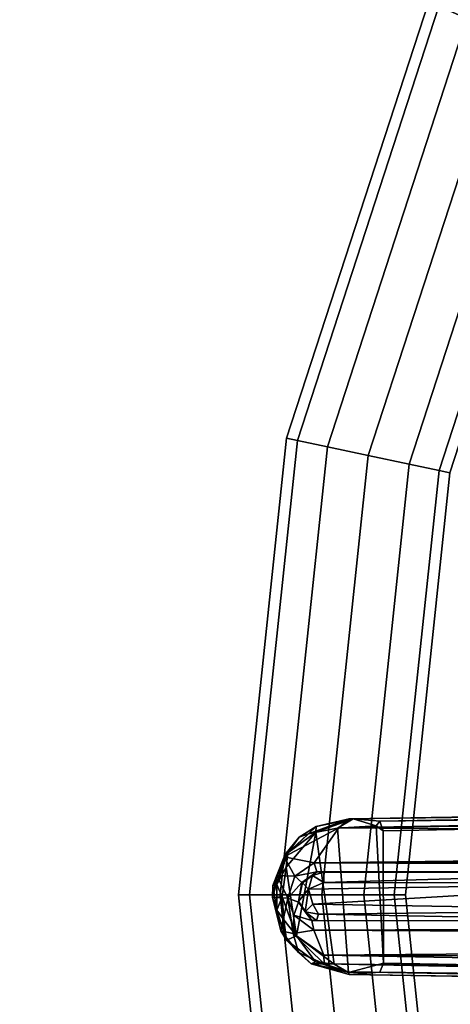
# Model space of a CAD drawing. Units: inches. Extents: x -12.8 to 13.9, y -13.8 to 13.8.
# Drawn here: x -11.2 to -9.2, y -0.5 to 4.1 of the extents above; entities that cross this region are included whole.
import ezdxf

# ---------------------------------------------------------------- set-up
doc = ezdxf.new("R2010")
doc.units = ezdxf.units.IN
doc.header["$MEASUREMENT"] = 0
for name, color, linetype in [('SEAT-BASE', 5, 'Continuous'), ('SEAT-FOOTREST', 5, 'Continuous'), ('SEAT-FRAME', 5, 'Continuous')]:
    doc.layers.add(name, color=color, linetype=linetype)

msp = doc.modelspace()

# ---------------------------------------------------------------- linework, layer by layer
at = {"layer": 'SEAT-BASE'}
for points in [[(-1.2568, 1.61, 6.4342), (-1.2254, 1.6272, 6.3614), (-10.5681, 8.294, 3.7114), (-10.5999, 8.277, 3.7894)], [(-1.2254, 1.6272, 6.3614), (-1.2626, 1.7589, 4.6526), (-10.0035, 7.9137, 3.3006), (-10.5681, 8.294, 3.7114)], [(-1.3038, 1.5544, 6.4698), (-1.2568, 1.61, 6.4342), (-10.5999, 8.277, 3.7894), (-10.6689, 8.2166, 3.8188)], [(-1.3038, 1.5544, 6.4698), (-10.6689, 8.2166, 3.8188), (-10.8901, 7.9122, 3.8188), (-1.5925, 1.1571, 6.4973)], [(-11.1112, 7.6078, 3.8188), (-1.8813, 0.7597, 6.4698), (-1.5925, 1.1571, 6.4973), (-10.8901, 7.9122, 3.8188)], [(-10.0035, 7.9137, 3.3006), (-1.2626, 1.7589, 4.6526), (-1.2568, 1.7428, 4.6016), (-9.9976, 7.8976, 3.2497)], [(-1.2761, 1.6987, 4.5552), (-9.974, 7.8298, 3.2069), (-9.9976, 7.8976, 3.2497), (-1.2568, 1.7428, 4.6016)], [(-1.2761, 1.6987, 4.5552), (-1.2959, 1.6674, 4.5405), (-9.8964, 7.7218, 3.2151), (-9.974, 7.8298, 3.2069)], [(-10.3992, 7.0298, 3.2151), (-9.8964, 7.7218, 3.2151), (-1.2959, 1.6674, 4.5405), (-1.9863, 0.7172, 4.5405)], [(-1.9196, 0.6977, 6.4342), (-1.8813, 0.7597, 6.4698), (-11.1112, 7.6078, 3.8188), (-11.1474, 7.5234, 3.7894)], [(-11.1608, 7.4948, 3.7114), (-1.9262, 0.6626, 6.3614), (-1.9196, 0.6977, 6.4342), (-11.1474, 7.5234, 3.7894)], [(-11.1608, 7.4948, 3.7114), (-10.6176, 7.0684, 3.3006), (-2.063, 0.6573, 4.6526), (-1.9262, 0.6626, 6.3614)], [(-10.6005, 7.0678, 3.2497), (-2.0458, 0.6567, 4.6016), (-2.063, 0.6573, 4.6526), (-10.6176, 7.0684, 3.3006)], [(-2.0458, 0.6567, 4.6016), (-10.6005, 7.0678, 3.2497), (-10.5261, 7.0642, 3.2079), (-2.0099, 0.6887, 4.5552)], [(-10.5261, 7.0642, 3.2079), (-10.3992, 7.0298, 3.2151), (-1.9863, 0.7172, 4.5405), (-2.0099, 0.6887, 4.5552)]]:
    msp.add_3dface(points, dxfattribs=at)
at = {"layer": 'SEAT-FOOTREST'}
for points in [[(-9.929, 2.1176, 14.3059), (-9.8785, 2.1068, 14.4987), (-9.2257, 4.1139, 14.4987), (-9.2729, 4.1349, 14.3059)], [(-9.8785, 2.1068, 14.1132), (-9.929, 2.1176, 14.3059), (-9.2729, 4.1349, 14.3059), (-9.2257, 4.1139, 14.1132)], [(-9.8785, 2.1068, 14.4987), (-9.7404, 2.0775, 14.6398), (-9.0968, 4.0565, 14.6398), (-9.2257, 4.1139, 14.4987)], [(-9.7404, 2.0775, 13.9721), (-9.8785, 2.1068, 14.1132), (-9.2257, 4.1139, 14.1132), (-9.0968, 4.0565, 13.9721)], [(-9.7404, 2.0775, 14.6398), (-9.5519, 2.0374, 14.6914), (-8.9207, 3.9781, 14.6914), (-9.0968, 4.0565, 14.6398)], [(-9.5519, 2.0374, 13.9204), (-9.7404, 2.0775, 13.9721), (-9.0968, 4.0565, 13.9721), (-8.9207, 3.9781, 13.9204)], [(-9.5519, 2.0374, 14.6914), (-9.3633, 1.9973, 14.6398), (-8.7447, 3.8997, 14.6398), (-8.9207, 3.9781, 14.6914)], [(-9.3633, 1.9973, 13.9721), (-9.5519, 2.0374, 13.9204), (-8.9207, 3.9781, 13.9204), (-8.7447, 3.8997, 13.9721)], [(-9.3633, 1.9973, 14.6398), (-9.2253, 1.968, 14.4987), (-8.6157, 3.8423, 14.4987), (-8.7447, 3.8997, 14.6398)], [(-9.2253, 1.968, 14.1132), (-9.3633, 1.9973, 13.9721), (-8.7447, 3.8997, 13.9721), (-8.6157, 3.8423, 14.1132)], [(-9.2253, 1.968, 14.4987), (-9.1748, 1.9573, 14.3059), (-8.5686, 3.8213, 14.3059), (-8.6157, 3.8423, 14.4987)], [(-9.1748, 1.9573, 14.3059), (-9.2253, 1.968, 14.1132), (-8.6157, 3.8423, 14.1132), (-8.5686, 3.8213, 14.3059)], [(-10.1513, 0.0079, 14.3059), (-10.0996, 0.0079, 14.4987), (-9.8785, 2.1068, 14.4987), (-9.929, 2.1176, 14.3059)], [(-10.0996, 0.0079, 14.1132), (-10.1513, 0.0079, 14.3059), (-9.929, 2.1176, 14.3059), (-9.8785, 2.1068, 14.1132)], [(-10.0996, 0.0079, 14.4987), (-9.9585, 0.0079, 14.6398), (-9.7404, 2.0775, 14.6398), (-9.8785, 2.1068, 14.4987)], [(-9.9585, 0.0079, 13.9721), (-10.0996, 0.0079, 14.1132), (-9.8785, 2.1068, 14.1132), (-9.7404, 2.0775, 13.9721)], [(-9.9585, 0.0079, 14.6398), (-9.7658, 0.0079, 14.6914), (-9.5519, 2.0374, 14.6914), (-9.7404, 2.0775, 14.6398)], [(-9.7658, 0.0079, 13.9204), (-9.9585, 0.0079, 13.9721), (-9.7404, 2.0775, 13.9721), (-9.5519, 2.0374, 13.9204)], [(-9.7658, 0.0079, 14.6914), (-9.573, 0.0079, 14.6398), (-9.3633, 1.9973, 14.6398), (-9.5519, 2.0374, 14.6914)], [(-9.573, 0.0079, 13.9721), (-9.7658, 0.0079, 13.9204), (-9.5519, 2.0374, 13.9204), (-9.3633, 1.9973, 13.9721)], [(-9.573, 0.0079, 14.6398), (-9.4319, 0.0079, 14.4987), (-9.2253, 1.968, 14.4987), (-9.3633, 1.9973, 14.6398)], [(-9.4319, 0.0079, 14.1132), (-9.573, 0.0079, 13.9721), (-9.3633, 1.9973, 13.9721), (-9.2253, 1.968, 14.1132)], [(-9.4319, 0.0079, 14.4987), (-9.3802, 0.0079, 14.3059), (-9.1748, 1.9573, 14.3059), (-9.2253, 1.968, 14.4987)], [(-9.3802, 0.0079, 14.3059), (-9.4319, 0.0079, 14.1132), (-9.2253, 1.968, 14.1132), (-9.1748, 1.9573, 14.3059)], [(-9.9301, -2.1018, 14.3059), (-9.8796, -2.0911, 14.4987), (-10.0996, 0.0079, 14.4987), (-10.1513, 0.0079, 14.3059)], [(-9.8796, -2.0911, 14.1132), (-9.9301, -2.1018, 14.3059), (-10.1513, 0.0079, 14.3059), (-10.0996, 0.0079, 14.1132)], [(-9.8796, -2.0911, 14.4987), (-9.7415, -2.0617, 14.6398), (-9.9585, 0.0079, 14.6398), (-10.0996, 0.0079, 14.4987)], [(-9.7415, -2.0617, 13.9721), (-9.8796, -2.0911, 14.1132), (-10.0996, 0.0079, 14.1132), (-9.9585, 0.0079, 13.9721)], [(-9.7415, -2.0617, 14.6398), (-9.553, -2.0217, 14.6914), (-9.7658, 0.0079, 14.6914), (-9.9585, 0.0079, 14.6398)], [(-9.553, -2.0217, 13.9204), (-9.7415, -2.0617, 13.9721), (-9.9585, 0.0079, 13.9721), (-9.7658, 0.0079, 13.9204)], [(-9.553, -2.0217, 14.6914), (-9.3644, -1.9816, 14.6398), (-9.573, 0.0079, 14.6398), (-9.7658, 0.0079, 14.6914)], [(-9.3644, -1.9816, 13.9721), (-9.553, -2.0217, 13.9204), (-9.7658, 0.0079, 13.9204), (-9.573, 0.0079, 13.9721)], [(-9.3644, -1.9816, 14.6398), (-9.2264, -1.9522, 14.4987), (-9.4319, 0.0079, 14.4987), (-9.573, 0.0079, 14.6398)], [(-9.2264, -1.9522, 14.1132), (-9.3644, -1.9816, 13.9721), (-9.573, 0.0079, 13.9721), (-9.4319, 0.0079, 14.1132)], [(-9.2264, -1.9522, 14.4987), (-9.1759, -1.9415, 14.3059), (-9.3802, 0.0079, 14.3059), (-9.4319, 0.0079, 14.4987)], [(-9.1759, -1.9415, 14.3059), (-9.2264, -1.9522, 14.1132), (-9.4319, 0.0079, 14.1132), (-9.3802, 0.0079, 14.3059)]]:
    msp.add_3dface(points, dxfattribs=at)
at = {"layer": 'SEAT-FRAME'}
for points in [[(-9.6394, 0.3599, 13.8798), (-1.6407, 0.4641, 13.8153), (-9.6882, 0.318, 13.8102)], [(-9.6882, 0.318, 13.8102), (-1.6407, 0.4641, 13.8153), (-1.6165, 0.4257, 13.8032)], [(-1.7609, 0.4822, 13.8613), (-9.6394, 0.3599, 13.8798), (-1.6771, 0.4891, 13.9449)], [(-1.6771, 0.4891, 13.9449), (-9.6394, 0.3599, 13.8798), (-9.6211, 0.359, 13.9102)], [(-1.7609, 0.4822, 13.8613), (-1.6407, 0.4641, 13.8153), (-9.6394, 0.3599, 13.8798)], [(-1.6771, 0.4891, 13.9449), (-9.6211, 0.359, 13.9102), (-9.4987, 0.3488, 13.9629)], [(-1.6652, 0.4506, 13.9948), (-1.6771, 0.4891, 13.9449), (-9.4987, 0.3488, 13.9629)], [(-1.471, 0.2564, 13.7937), (-9.6882, 0.318, 13.8102), (-1.6165, 0.4257, 13.8032)], [(-9.4987, 0.3488, 13.9629), (-9.4834, 0.3032, 13.9968), (-1.6652, 0.4506, 13.9948)], [(-9.7922, 0.3232, 13.8747), (-9.8704, 0.2748, 13.8887), (-9.9235, 0.2016, 13.945)], [(-9.7946, 0.298, 13.9249), (-9.7922, 0.3232, 13.8747), (-9.9235, 0.2016, 13.945)], [(-9.7922, 0.3232, 13.8747), (-9.8285, 0.2904, 13.824), (-9.8704, 0.2748, 13.8887)], [(-9.6882, 0.318, 13.8102), (-9.8285, 0.2904, 13.824), (-9.6394, 0.3599, 13.8798)], [(-9.6394, 0.3599, 13.8798), (-9.8285, 0.2904, 13.824), (-9.7922, 0.3232, 13.8747)], [(-9.7946, 0.298, 13.9249), (-9.6211, 0.359, 13.9102), (-9.7922, 0.3232, 13.8747)], [(-9.6211, 0.359, 13.9102), (-9.7946, 0.298, 13.9249), (-9.6939, 0.3161, 13.9194)], [(-9.6394, 0.3599, 13.8798), (-9.7922, 0.3232, 13.8747), (-9.6211, 0.359, 13.9102)], [(-9.6211, 0.359, 13.9102), (-9.6939, 0.3161, 13.9194), (-9.5152, 0.3269, 13.9756)], [(-9.6939, 0.3161, 13.9194), (-9.6437, -0.3515, 13.9128), (-9.481, -0.3079, 13.9966), (-9.5152, 0.3269, 13.9756)], [(-9.6211, 0.359, 13.9102), (-9.5152, 0.3269, 13.9756), (-9.4987, 0.3488, 13.9629)], [(-9.5152, 0.3269, 13.9756), (-9.4834, 0.3032, 13.9968), (-9.4987, 0.3488, 13.9629)], [(-9.4834, 0.3032, 13.9968), (-9.5152, 0.3269, 13.9756), (-9.481, -0.3079, 13.9966)], [(-9.9396, 0.1832, 13.8167), (-9.6882, 0.318, 13.8102), (-9.8012, 0.1551, 13.7268)], [(-9.9396, 0.1832, 13.8167), (-9.8285, 0.2904, 13.824), (-9.6882, 0.318, 13.8102)], [(-9.9396, 0.1832, 13.8167), (-9.8704, 0.2748, 13.8887), (-9.8285, 0.2904, 13.824)], [(-9.8704, 0.2748, 13.8887), (-9.9396, 0.1832, 13.8167), (-9.9317, 0.2009, 13.9219)], [(-9.9235, 0.2016, 13.945), (-9.8704, 0.2748, 13.8887), (-9.9317, 0.2009, 13.9219)], [(-9.9305, 0.1357, 13.9753), (-9.8826, -0.1811, 13.9571), (-9.7946, 0.298, 13.9249)], [(-9.9305, 0.1357, 13.9753), (-9.7946, 0.298, 13.9249), (-9.9235, 0.2016, 13.945)], [(-9.7946, 0.298, 13.9249), (-9.8826, -0.1811, 13.9571), (-9.7091, -0.313, 13.9191)], [(-1.471, 0.2564, 13.7937), (-9.8012, 0.1551, 13.7268), (-9.6882, 0.318, 13.8102)], [(-9.6939, 0.3161, 13.9194), (-9.7946, 0.298, 13.9249), (-9.7091, -0.313, 13.9191), (-9.6437, -0.3515, 13.9128)], [(-1.471, 0.2564, 13.7937), (-1.4762, 0.1763, 13.7427), (-9.8012, 0.1551, 13.7268)], [(-9.9923, 0.0518, 13.93), (-9.9396, 0.1832, 13.8167), (-9.9937, -0.0041, 13.8181)], [(-9.9747, 0.0967, 13.8054), (-9.9937, -0.0041, 13.8181), (-9.9396, 0.1832, 13.8167)], [(-9.9396, 0.1832, 13.8167), (-9.9923, 0.0518, 13.93), (-9.9317, 0.2009, 13.9219)], [(-9.9317, 0.2009, 13.9219), (-9.9923, 0.0518, 13.93), (-9.9737, 0.0557, 13.9677)], [(-9.8908, 0.0943, 13.7289), (-9.9747, 0.0967, 13.8054), (-9.9396, 0.1832, 13.8167)], [(-9.9305, 0.1357, 13.9753), (-9.9235, 0.2016, 13.945), (-9.9737, 0.0557, 13.9677)], [(-9.9317, 0.2009, 13.9219), (-9.9737, 0.0557, 13.9677), (-9.9235, 0.2016, 13.945)], [(-9.8012, 0.1551, 13.7268), (-9.8908, 0.0943, 13.7289), (-9.9396, 0.1832, 13.8167)], [(-9.7899, 0.1148, 13.6058), (-9.8908, 0.0943, 13.7289), (-9.8012, 0.1551, 13.7268)], [(-9.8012, 0.1551, 13.7268), (-1.4762, 0.1763, 13.7427), (-1.5012, 0.1219, 13.6603)], [(-1.5012, 0.1219, 13.6603), (-9.7899, 0.1148, 13.6058), (-9.8012, 0.1551, 13.7268)], [(-9.9233, -0.0067, 13.7313), (-9.9937, -0.0041, 13.8181), (-9.9747, 0.0967, 13.8054)], [(-9.9747, 0.0967, 13.8054), (-9.8908, 0.0943, 13.7289), (-9.9233, -0.0067, 13.7313)], [(-9.9305, 0.1357, 13.9753), (-9.9737, 0.0557, 13.9677), (-9.9494, -0.0013, 13.9883)], [(-9.9305, 0.1357, 13.9753), (-9.9494, -0.0013, 13.9883), (-9.8826, -0.1811, 13.9571)], [(-9.8589, 0.0657, 13.6076), (-9.9233, -0.0067, 13.7313), (-9.8908, 0.0943, 13.7289)], [(-9.8589, 0.0657, 13.6076), (-9.8908, 0.0943, 13.7289), (-9.7899, 0.1148, 13.6058)], [(-9.8099, 0.0976, 13.444), (-9.8589, 0.0657, 13.6076), (-9.7899, 0.1148, 13.6058)], [(-9.8099, 0.0976, 13.444), (-9.8557, 0.0634, 13.4625), (-9.8589, 0.0657, 13.6076)], [(-9.8278, 0.0344, 13.4143), (-9.8557, 0.0634, 13.4625), (-9.8099, 0.0976, 13.444)], [(-9.7575, 0.065, 13.416), (-9.8278, 0.0344, 13.4143), (-9.8099, 0.0976, 13.444)], [(-9.7575, 0.1131, 13.4629), (-9.8099, 0.0976, 13.444), (-9.7899, 0.1148, 13.6058)], [(-9.7575, 0.065, 13.416), (-9.8099, 0.0976, 13.444), (-9.7575, 0.1131, 13.4629)], [(-8.1588, 0.1117, 13.4459), (-9.7899, 0.1148, 13.6058), (-1.5012, 0.1219, 13.6603)], [(-9.7899, 0.1148, 13.6058), (-8.1588, 0.1117, 13.4459), (-9.7575, 0.1131, 13.4629)], [(-9.7575, 0.1131, 13.4629), (-8.1588, 0.1117, 13.4459), (-9.7575, 0.065, 13.416)], [(-8.1661, 0.0626, 13.4081), (-9.7575, 0.065, 13.416), (-8.1588, 0.1117, 13.4459)], [(-9.9733, -0.0632, 13.9669), (-9.9923, 0.0518, 13.93), (-9.9937, -0.0041, 13.8181)], [(-9.9923, 0.0518, 13.93), (-9.9733, -0.0632, 13.9669), (-9.9737, 0.0557, 13.9677)], [(-9.9494, -0.0013, 13.9883), (-9.9737, 0.0557, 13.9677), (-9.9735, -0.0029, 13.9673)], [(-9.8739, -0.0255, 13.603), (-9.9233, -0.0067, 13.7313), (-9.8589, 0.0657, 13.6076)], [(-9.8739, -0.0255, 13.603), (-9.8589, 0.0657, 13.6076), (-9.8737, -0.0226, 13.4684)], [(-9.8737, -0.0226, 13.4684), (-9.8589, 0.0657, 13.6076), (-9.8557, 0.0634, 13.4625)], [(-9.8278, 0.0344, 13.4143), (-9.8737, -0.0226, 13.4684), (-9.8557, 0.0634, 13.4625)], [(-9.7575, 0.065, 13.416), (-8.1661, 0.0626, 13.4081), (-9.8278, 0.0344, 13.4143)], [(-9.8076, -0.0347, 13.411), (-9.8278, 0.0344, 13.4143), (-8.1661, 0.0626, 13.4081)], [(-8.1661, 0.0626, 13.4081), (-8.158, -0.063, 13.4078), (-9.8076, -0.0347, 13.411)], [(-9.8438, -0.0708, 13.4474), (-9.8737, -0.0226, 13.4684), (-9.8278, 0.0344, 13.4143)], [(-9.8438, -0.0708, 13.4474), (-9.8278, 0.0344, 13.4143), (-9.8076, -0.0347, 13.411)], [(-9.9559, -0.1588, 13.8175), (-9.9937, -0.0041, 13.8181), (-9.9233, -0.0067, 13.7313)], [(-9.9733, -0.0632, 13.9669), (-9.9937, -0.0041, 13.8181), (-9.9559, -0.1588, 13.8175)], [(-9.9494, -0.0013, 13.9883), (-9.9735, -0.0029, 13.9673), (-9.9733, -0.0632, 13.9669)], [(-9.9733, -0.0632, 13.9669), (-9.9412, -0.1071, 13.9786), (-9.9494, -0.0013, 13.9883)], [(-9.9559, -0.1588, 13.8175), (-9.9233, -0.0067, 13.7313), (-9.8993, -0.1703, 13.78)], [(-9.9494, -0.0013, 13.9883), (-9.9412, -0.1071, 13.9786), (-9.8826, -0.1811, 13.9571)], [(-9.9233, -0.0067, 13.7313), (-9.8739, -0.0255, 13.603), (-9.8953, -0.0862, 13.7271)], [(-9.9233, -0.0067, 13.7313), (-9.8953, -0.0862, 13.7271), (-9.8993, -0.1703, 13.78)], [(-9.8121, -0.1108, 13.6095), (-9.8953, -0.0862, 13.7271), (-9.8739, -0.0255, 13.603)], [(-9.8121, -0.1108, 13.6095), (-9.8739, -0.0255, 13.603), (-9.8737, -0.0226, 13.4684)], [(-9.8737, -0.0226, 13.4684), (-9.8438, -0.0708, 13.4474), (-9.8121, -0.1108, 13.6095)], [(-9.8438, -0.0708, 13.4474), (-9.8076, -0.0347, 13.411), (-9.7822, -0.081, 13.421)], [(-8.158, -0.063, 13.4078), (-9.7822, -0.081, 13.421), (-9.8076, -0.0347, 13.411)], [(-9.9559, -0.1588, 13.8175), (-9.9295, -0.2008, 13.9398), (-9.9733, -0.0632, 13.9669)], [(-9.9733, -0.0632, 13.9669), (-9.9295, -0.2008, 13.9398), (-9.9412, -0.1071, 13.9786)], [(-9.8953, -0.0862, 13.7271), (-9.8035, -0.1553, 13.7273), (-9.8993, -0.1703, 13.78)], [(-9.8121, -0.1108, 13.6095), (-9.8035, -0.1553, 13.7273), (-9.8953, -0.0862, 13.7271)], [(-9.8438, -0.0708, 13.4474), (-9.7915, -0.1111, 13.4656), (-9.8121, -0.1108, 13.6095)], [(-9.7915, -0.1111, 13.4656), (-9.8438, -0.0708, 13.4474), (-9.7822, -0.081, 13.421)], [(-9.7915, -0.1111, 13.4656), (-9.7822, -0.081, 13.421), (-8.1495, -0.1117, 13.4452)], [(-9.7822, -0.081, 13.421), (-8.158, -0.063, 13.4078), (-8.1495, -0.1117, 13.4452)], [(-9.9295, -0.2008, 13.9398), (-9.8826, -0.1811, 13.9571), (-9.9412, -0.1071, 13.9786)], [(-1.4995, -0.1219, 13.6602), (-9.8121, -0.1108, 13.6095), (-8.1495, -0.1117, 13.4452)], [(-9.7915, -0.1111, 13.4656), (-8.1495, -0.1117, 13.4452), (-9.8121, -0.1108, 13.6095)], [(-9.8035, -0.1553, 13.7273), (-9.8121, -0.1108, 13.6095), (-1.4995, -0.1219, 13.6602)], [(-9.8035, -0.1553, 13.7273), (-1.4995, -0.1219, 13.6602), (-1.4768, -0.203, 13.7696)], [(-9.9559, -0.1588, 13.8175), (-9.8993, -0.1703, 13.78), (-9.8747, -0.2587, 13.8293)], [(-9.9295, -0.2008, 13.9398), (-9.9559, -0.1588, 13.8175), (-9.8747, -0.2587, 13.8293)], [(-9.7955, -0.3016, 13.922), (-9.8826, -0.1811, 13.9571), (-9.9295, -0.2008, 13.9398)], [(-9.8035, -0.1553, 13.7273), (-9.7575, -0.2704, 13.798), (-9.8993, -0.1703, 13.78)], [(-9.8993, -0.1703, 13.78), (-9.7558, -0.3114, 13.813), (-9.8747, -0.2587, 13.8293)], [(-9.7575, -0.2704, 13.798), (-9.7558, -0.3114, 13.813), (-9.8993, -0.1703, 13.78)], [(-9.7955, -0.3016, 13.922), (-9.7091, -0.313, 13.9191), (-9.8826, -0.1811, 13.9571)], [(-9.7575, -0.2704, 13.798), (-9.8035, -0.1553, 13.7273), (-1.4768, -0.203, 13.7696)], [(-9.9295, -0.2008, 13.9398), (-9.8747, -0.2587, 13.8293), (-9.8163, -0.3102, 13.889)], [(-9.8163, -0.3102, 13.889), (-9.7955, -0.3016, 13.922), (-9.9295, -0.2008, 13.9398)], [(-9.7575, -0.2704, 13.798), (-1.4768, -0.203, 13.7696), (-1.4588, -0.3118, 13.7969)], [(-9.7558, -0.3114, 13.813), (-9.8163, -0.3102, 13.889), (-9.8747, -0.2587, 13.8293)], [(-1.6392, -0.419, 13.8032), (-9.7558, -0.3114, 13.813), (-9.7575, -0.2704, 13.798)], [(-1.4588, -0.3118, 13.7969), (-1.6392, -0.419, 13.8032), (-9.7575, -0.2704, 13.798)], [(-9.6437, -0.3515, 13.9128), (-9.7955, -0.3016, 13.922), (-9.8163, -0.3102, 13.889)], [(-9.6394, -0.3599, 13.8892), (-9.8163, -0.3102, 13.889), (-9.6438, -0.3485, 13.8377)], [(-9.6438, -0.3485, 13.8377), (-9.8163, -0.3102, 13.889), (-9.7558, -0.3114, 13.813)], [(-9.6394, -0.3599, 13.8892), (-9.6437, -0.3515, 13.9128), (-9.8163, -0.3102, 13.889)], [(-9.7955, -0.3016, 13.922), (-9.6437, -0.3515, 13.9128), (-9.7091, -0.313, 13.9191)], [(-9.7558, -0.3114, 13.813), (-1.6393, -0.4662, 13.8159), (-9.6438, -0.3485, 13.8377)], [(-1.6392, -0.419, 13.8032), (-1.6393, -0.4662, 13.8159), (-9.7558, -0.3114, 13.813)], [(-9.481, -0.3079, 13.9966), (-9.6437, -0.3515, 13.9128), (-9.4988, -0.3486, 13.9628)], [(-9.481, -0.3079, 13.9966), (-9.4988, -0.3486, 13.9628), (-1.6654, -0.4515, 13.9941)], [(-9.6394, -0.3599, 13.8892), (-9.6438, -0.3485, 13.8377), (-1.7591, -0.4823, 13.8603)], [(-1.7591, -0.4823, 13.8603), (-9.6438, -0.3485, 13.8377), (-1.6393, -0.4662, 13.8159)], [(-9.4988, -0.3486, 13.9628), (-9.6437, -0.3515, 13.9128), (-9.6394, -0.3599, 13.8892)], [(-9.4988, -0.3486, 13.9628), (-9.6394, -0.3599, 13.8892), (-1.6771, -0.4891, 13.9449)], [(-9.6394, -0.3599, 13.8892), (-1.7591, -0.4823, 13.8603), (-1.6771, -0.4891, 13.9449)], [(-1.6771, -0.4891, 13.9449), (-1.6654, -0.4515, 13.9941), (-9.4988, -0.3486, 13.9628)]]:
    msp.add_3dface(points, dxfattribs=at)
for points, invisible_edges in [([(-9.481, -0.3079, 13.9966), (-1.6652, 0.4506, 13.9948), (-9.4834, 0.3032, 13.9968)], 1), ([(-1.6654, -0.4515, 13.9941), (-1.6652, 0.4506, 13.9948), (-9.481, -0.3079, 13.9966)], 2)]:
    msp.add_3dface(points, dxfattribs=dict(at, invisible_edges=invisible_edges))

doc.saveas('drawing.dxf')
